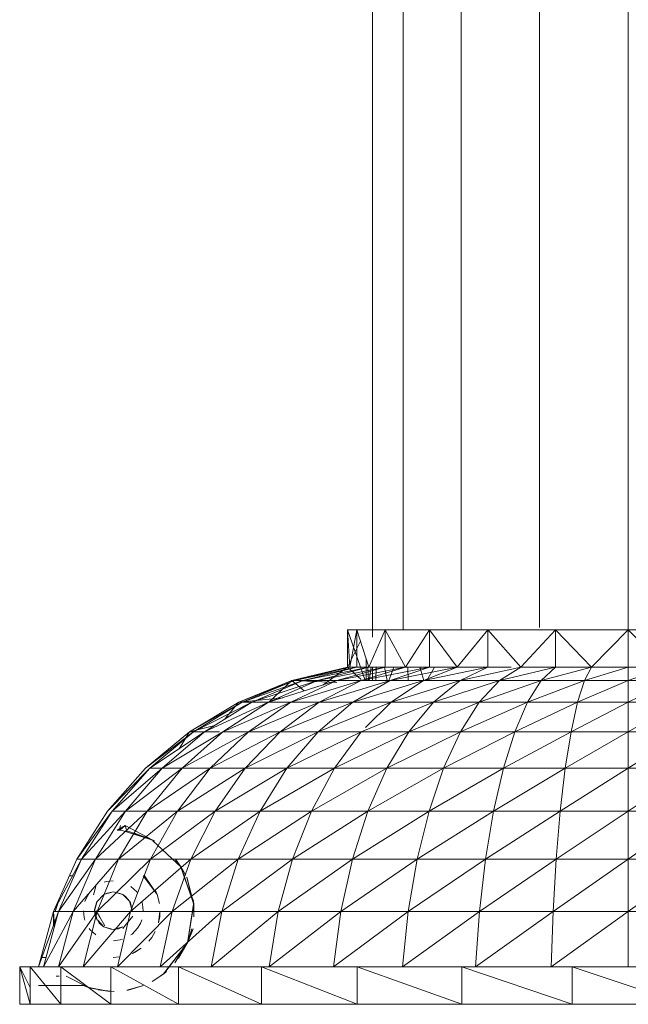
# Model space of a CAD drawing. Units: inches. Extents: x -725 to 5995, y -1967 to 2785.
# Drawn here: x 2654 to 2788, y -17 to 199 of the extents above; entities that cross this region are included whole.
import ezdxf

# ---------------------------------------------------------------- set-up
doc = ezdxf.new("R2010")
doc.units = ezdxf.units.IN
doc.header["$MEASUREMENT"] = 0

msp = doc.modelspace()

# ---------------------------------------------------------------- linework, layer by layer
at = {"lineweight": 9}
for p, q in [((2731.56, 63.66), (2731.56, 322.07)), ((2738.33, 65.24), (2738.33, 322.07)), ((2751.06, 65.24), (2751.06, 322.07)), ((2768.2, 65.79), (2768.2, 322.07)), ((2787.7, 65.24), (2787.7, 322.07)), ((2726.09, 65.24), (2728.19, 65.24)), ((2726.09, 65.24), (2726.09, 57.03)), ((2729.97, 54.11), (2726.09, 65.24)), ((2726.09, 65.24), (2728.19, 65.24)), ((2726.09, 65.24), (2726.09, 57.03)), ((2726.09, 65.24), (2726.62, 57.03)), ((2728.19, 65.24), (2726.62, 57.03)), ((2728.19, 65.24), (2734.34, 65.24)), ((2728.19, 65.24), (2730.78, 57.03)), ((2728.19, 65.24), (2728.19, 57.03)), ((2730.2, 65.24), (2732.53, 65.24)), ((2734.34, 65.24), (2730.78, 57.03)), ((2732.53, 65.24), (2739.33, 65.24)), ((2734.34, 65.24), (2744.13, 65.24)), ((2734.34, 65.24), (2738.82, 57.03)), ((2734.34, 65.24), (2734.34, 57.03)), ((2744.13, 65.24), (2738.82, 57.03)), ((2744.13, 65.24), (2756.89, 65.24)), ((2744.13, 65.24), (2750.19, 57.03)), ((2744.13, 65.24), (2744.13, 57.03)), ((2756.89, 65.24), (2750.19, 57.03)), ((2756.89, 65.24), (2771.75, 65.24)), ((2756.89, 65.24), (2764.12, 57.03)), ((2756.89, 65.24), (2756.89, 57.03)), ((2771.75, 65.24), (2764.12, 57.03)), ((2787.7, 65.24), (2771.75, 65.24)), ((2771.75, 65.24), (2779.66, 57.03)), ((2771.75, 65.24), (2771.75, 57.03)), ((2787.7, 65.24), (2779.66, 57.03)), ((2803.64, 65.24), (2787.7, 65.24)), ((2787.7, 65.24), (2795.74, 57.03)), ((2787.7, 65.24), (2787.7, 57.03)), ((2728.97, 62.78), (2726.09, 57.03)), ((2730.2, 54.11), (2730.2, 58.87)), ((2730.2, 54.11), (2730.2, 58.87)), ((2726.09, 57.03), (2713.88, 54.11)), ((2726.09, 57.03), (2713.88, 54.11)), ((2726.62, 57.03), (2713.88, 54.11)), ((2728.19, 57.03), (2714.51, 54.11)), ((2726.62, 57.03), (2714.51, 54.11)), ((2730.78, 57.03), (2716.39, 54.11)), ((2728.19, 57.03), (2716.39, 54.11)), ((2734.34, 57.03), (2719.5, 54.11)), ((2730.78, 57.03), (2719.5, 54.11)), ((2720.67, 53.13), (2726.09, 57.03)), ((2738.82, 57.03), (2723.77, 54.11)), ((2734.34, 57.03), (2723.77, 54.11)), ((2729.13, 54.37), (2726.09, 57.03)), ((2729.13, 54.37), (2726.09, 57.03)), ((2726.62, 57.03), (2726.09, 57.03)), ((2728.19, 57.03), (2726.62, 57.03)), ((2730.78, 57.03), (2728.19, 57.03)), ((2744.13, 57.03), (2729.13, 54.11)), ((2738.82, 57.03), (2729.13, 54.11)), ((2730.7, 54.11), (2730.57, 57.03)), ((2734.34, 57.03), (2730.78, 57.03)), ((2730.83, 54.11), (2731.28, 57.03)), ((2731.56, 54.11), (2731.56, 57.03)), ((2732.34, 54.11), (2732.39, 57.03)), ((2734.89, 53.76), (2734.22, 57.03)), ((2738.82, 57.03), (2734.34, 57.03)), ((2735.21, 54.11), (2736.28, 57.03)), ((2750.19, 57.03), (2735.5, 54.11)), ((2744.13, 57.03), (2735.5, 54.11)), ((2744.13, 57.03), (2738.82, 57.03)), ((2739.39, 54.11), (2739.37, 57.03)), ((2742.88, 54.11), (2741.95, 57.03)), ((2756.89, 57.03), (2742.76, 54.11)), ((2750.19, 57.03), (2742.76, 54.11)), ((2743.49, 54.11), (2745.21, 57.03)), ((2750.19, 57.03), (2744.13, 57.03)), ((2756.89, 57.03), (2750.19, 57.03)), ((2764.12, 57.03), (2750.79, 54.11)), ((2756.89, 57.03), (2750.79, 54.11)), ((2762.04, 57.03), (2756.89, 57.03)), ((2771.75, 57.03), (2759.45, 54.11)), ((2764.12, 57.03), (2759.45, 54.11)), ((2771.75, 57.03), (2764.12, 57.03)), ((2779.66, 57.03), (2768.59, 54.11)), ((2771.75, 57.03), (2768.59, 54.11)), ((2779.66, 57.03), (2771.75, 57.03)), ((2787.7, 57.03), (2778.06, 54.11)), ((2779.66, 57.03), (2778.06, 54.11)), ((2787.7, 57.03), (2779.66, 57.03)), ((2795.74, 57.03), (2787.7, 57.03)), ((2795.74, 57.03), (2787.7, 54.11)), ((2787.7, 57.03), (2787.7, 54.11)), ((2713.88, 54.11), (2702.25, 49.37)), ((2713.88, 54.11), (2702.25, 49.37)), ((2714.51, 54.11), (2702.25, 49.37)), ((2714.51, 54.11), (2702.98, 49.37)), ((2716.39, 54.11), (2702.98, 49.37)), ((2716.39, 54.11), (2705.16, 49.37)), ((2719.5, 54.11), (2705.16, 49.37)), ((2708.75, 49.33), (2713.88, 54.11)), ((2719.5, 54.11), (2708.75, 49.37)), ((2723.77, 54.11), (2708.75, 49.37)), ((2723.77, 54.11), (2713.7, 49.37)), ((2729.13, 54.11), (2713.7, 49.37)), ((2716.6, 51.84), (2713.88, 54.11)), ((2723.77, 53.71), (2713.88, 54.11)), ((2716.6, 51.84), (2713.88, 54.11)), ((2713.88, 54.11), (2714.51, 54.11)), ((2714.51, 54.11), (2716.39, 54.11)), ((2716.39, 54.11), (2719.5, 54.11)), ((2719.5, 54.11), (2723.77, 54.11)), ((2729.13, 54.11), (2719.91, 49.37)), ((2735.5, 54.11), (2719.91, 49.37)), ((2723.77, 54.11), (2729.13, 54.11)), ((2735.5, 54.11), (2727.28, 49.37)), ((2742.76, 54.11), (2727.28, 49.37)), ((2729.13, 54.11), (2735.5, 54.11)), ((2735.5, 54.11), (2742.76, 54.11)), ((2742.76, 54.11), (2735.68, 49.37)), ((2750.79, 54.11), (2735.68, 49.37)), ((2742.76, 54.11), (2750.79, 54.11)), ((2750.79, 54.11), (2744.97, 49.37)), ((2759.45, 54.11), (2744.97, 49.37)), ((2750.79, 54.11), (2759.45, 54.11)), ((2759.45, 54.11), (2755, 49.37)), ((2768.59, 54.11), (2755, 49.37)), ((2759.45, 54.11), (2768.59, 54.11)), ((2768.59, 54.11), (2765.58, 49.37)), ((2778.06, 54.11), (2765.58, 49.37)), ((2768.59, 54.11), (2778.06, 54.11)), ((2778.06, 54.11), (2776.54, 49.37)), ((2787.7, 54.11), (2776.54, 49.37)), ((2778.06, 54.11), (2787.7, 54.11)), ((2787.7, 54.11), (2797.33, 54.11)), ((2787.7, 54.11), (2787.7, 49.37)), ((2797.33, 54.11), (2787.7, 49.37)), ((2711.93, 50.37), (2702.25, 49.37)), ((2702.25, 49.37), (2691.48, 42.9)), ((2702.25, 49.37), (2691.48, 42.9)), ((2702.98, 49.37), (2691.48, 42.9)), ((2702.98, 49.37), (2692.3, 42.9)), ((2705.16, 49.37), (2692.3, 42.9)), ((2705.16, 49.37), (2694.76, 42.9)), ((2708.75, 49.37), (2694.76, 42.9)), ((2708.75, 49.37), (2698.8, 42.9)), ((2713.7, 49.37), (2698.8, 42.9)), ((2699.3, 45.78), (2702.25, 49.37)), ((2702.25, 49.37), (2702.98, 49.37)), ((2702.98, 49.37), (2705.16, 49.37)), ((2713.7, 49.37), (2704.37, 42.9)), ((2719.91, 49.37), (2704.37, 42.9)), ((2705.16, 49.37), (2708.75, 49.37)), ((2708.75, 49.37), (2713.7, 49.37)), ((2719.91, 49.37), (2711.36, 42.9)), ((2727.28, 49.37), (2711.36, 42.9)), ((2713.7, 49.37), (2719.91, 49.37)), ((2727.28, 49.37), (2719.66, 42.9)), ((2735.68, 49.37), (2719.66, 42.9)), ((2719.91, 49.37), (2727.28, 49.37)), ((2727.28, 49.37), (2735.68, 49.37)), ((2744.97, 49.37), (2729.12, 42.9)), ((2735.68, 49.37), (2730.03, 43.8)), ((2735.68, 49.37), (2744.97, 49.37)), ((2744.97, 49.37), (2739.59, 42.9)), ((2755, 49.37), (2739.59, 42.9)), ((2744.97, 49.37), (2755, 49.37)), ((2755, 49.37), (2750.88, 42.9)), ((2765.58, 49.37), (2750.88, 42.9)), ((2755, 49.37), (2765.58, 49.37)), ((2765.58, 49.37), (2762.8, 42.9)), ((2776.54, 49.37), (2762.8, 42.9)), ((2765.58, 49.37), (2776.54, 49.37)), ((2776.54, 49.37), (2775.14, 42.9)), ((2787.7, 49.37), (2775.14, 42.9)), ((2776.54, 49.37), (2787.7, 49.37)), ((2787.7, 49.37), (2798.85, 49.37)), ((2787.7, 49.37), (2787.7, 42.9)), ((2798.85, 49.37), (2787.7, 42.9)), ((2696.98, 44.28), (2691.48, 42.9)), ((2691.48, 42.9), (2681.82, 34.88)), ((2691.48, 42.9), (2681.82, 34.88)), ((2692.3, 42.9), (2681.82, 34.88)), ((2692.3, 42.9), (2682.73, 34.88)), ((2694.76, 42.9), (2682.73, 34.88)), ((2694.76, 42.9), (2685.43, 34.88)), ((2698.8, 42.9), (2685.43, 34.88)), ((2689.18, 39.18), (2691.48, 42.9)), ((2698.8, 42.9), (2689.88, 34.88)), ((2704.37, 42.9), (2689.88, 34.88)), ((2691.48, 42.9), (2692.3, 42.9)), ((2692.3, 42.9), (2694.76, 42.9)), ((2694.76, 42.9), (2698.03, 42.9)), ((2704.37, 42.9), (2696.01, 34.88)), ((2711.36, 42.9), (2696.01, 34.88)), ((2698.8, 42.9), (2704.37, 42.9)), ((2711.36, 42.9), (2703.7, 34.88)), ((2719.66, 42.9), (2703.7, 34.88)), ((2704.37, 42.9), (2711.36, 42.9)), ((2711.36, 42.9), (2719.66, 42.9)), ((2719.66, 42.9), (2712.83, 34.88)), ((2729.12, 42.9), (2712.83, 34.88)), ((2719.66, 42.9), (2729.12, 42.9)), ((2729.12, 42.9), (2723.25, 34.88)), ((2739.59, 42.9), (2723.25, 34.88)), ((2729.12, 42.9), (2739.59, 42.9)), ((2739.59, 42.9), (2734.76, 34.88)), ((2750.88, 42.9), (2734.76, 34.88)), ((2739.59, 42.9), (2750.88, 42.9)), ((2750.88, 42.9), (2747.18, 34.88)), ((2762.8, 42.9), (2747.18, 34.88)), ((2750.88, 42.9), (2762.8, 42.9)), ((2762.8, 42.9), (2760.3, 34.88)), ((2775.14, 42.9), (2760.3, 34.88)), ((2762.8, 42.9), (2775.14, 42.9)), ((2775.14, 42.9), (2773.88, 34.88)), ((2787.7, 42.9), (2773.88, 34.88)), ((2775.14, 42.9), (2787.7, 42.9)), ((2787.7, 42.9), (2800.26, 42.9)), ((2787.7, 42.9), (2787.7, 34.88)), ((2800.26, 42.9), (2787.7, 34.88)), ((2681.82, 34.88), (2673.5, 25.47)), ((2681.82, 34.88), (2673.5, 25.47)), ((2682.73, 34.88), (2673.5, 25.47)), ((2682.73, 34.88), (2674.48, 25.47)), ((2685.43, 34.88), (2674.48, 25.47)), ((2685.43, 34.88), (2677.39, 25.47)), ((2689.88, 34.88), (2677.39, 25.47)), ((2689.88, 34.88), (2682.2, 25.47)), ((2696.01, 34.88), (2682.2, 25.47)), ((2682.73, 34.88), (2685.43, 34.88)), ((2685.43, 34.88), (2689.88, 34.88)), ((2696.01, 34.88), (2688.8, 25.47)), ((2703.7, 34.88), (2688.8, 25.47)), ((2689.88, 34.88), (2696.01, 34.88)), ((2696.01, 34.88), (2703.7, 34.88)), ((2703.7, 34.88), (2697.1, 25.47)), ((2712.83, 34.88), (2697.1, 25.47)), ((2703.7, 34.88), (2712.83, 34.88)), ((2712.83, 34.88), (2706.95, 25.47)), ((2723.25, 34.88), (2706.95, 25.47)), ((2712.83, 34.88), (2723.25, 34.88)), ((2723.25, 34.88), (2718.18, 25.47)), ((2734.76, 34.88), (2718.18, 25.47)), ((2723.25, 34.88), (2734.76, 34.88)), ((2734.76, 34.88), (2730.6, 25.47)), ((2747.18, 34.88), (2730.6, 25.47)), ((2734.76, 34.88), (2747.18, 34.88)), ((2747.18, 34.88), (2744, 25.47)), ((2760.3, 34.88), (2744, 25.47)), ((2747.18, 34.88), (2760.3, 34.88)), ((2760.3, 34.88), (2758.14, 25.47)), ((2773.88, 34.88), (2758.14, 25.47)), ((2760.3, 34.88), (2773.88, 34.88)), ((2773.88, 34.88), (2772.79, 25.47)), ((2787.7, 34.88), (2772.79, 25.47)), ((2773.88, 34.88), (2787.7, 34.88)), ((2787.7, 34.88), (2801.52, 34.88)), ((2787.7, 34.88), (2787.7, 25.47)), ((2801.52, 34.88), (2787.7, 25.47)), ((2666.71, 14.91), (2673.5, 25.47)), ((2673.5, 25.47), (2666.71, 14.91)), ((2674.48, 25.47), (2666.71, 14.91)), ((2674.48, 25.47), (2667.75, 14.91)), ((2677.39, 25.47), (2667.75, 14.91)), ((2677.39, 25.47), (2670.84, 14.91)), ((2682.2, 25.47), (2670.84, 14.91)), ((2674.48, 25.47), (2677.39, 25.47)), ((2682.2, 25.47), (2675.92, 14.91)), ((2688.8, 25.47), (2675.92, 14.91)), ((2677.39, 25.47), (2682.2, 25.47)), ((2682.2, 25.47), (2688.8, 25.47)), ((2688.8, 25.47), (2682.92, 14.91)), ((2697.1, 25.47), (2682.92, 14.91)), ((2688.8, 25.47), (2697.1, 25.47)), ((2697.1, 25.47), (2691.72, 14.91)), ((2706.95, 25.47), (2691.72, 14.91)), ((2697.1, 25.47), (2706.95, 25.47)), ((2706.95, 25.47), (2702.15, 14.91)), ((2718.18, 25.47), (2702.15, 14.91)), ((2706.95, 25.47), (2718.18, 25.47)), ((2718.18, 25.47), (2714.05, 14.91)), ((2730.6, 25.47), (2714.05, 14.91)), ((2718.18, 25.47), (2730.6, 25.47)), ((2730.6, 25.47), (2727.21, 14.91)), ((2744, 25.47), (2727.21, 14.91)), ((2730.6, 25.47), (2744, 25.47)), ((2744, 25.47), (2741.4, 14.91)), ((2758.14, 25.47), (2741.4, 14.91)), ((2744, 25.47), (2758.14, 25.47)), ((2758.14, 25.47), (2756.39, 14.91)), ((2772.79, 25.47), (2756.39, 14.91)), ((2758.14, 25.47), (2772.79, 25.47)), ((2772.79, 25.47), (2771.91, 14.91)), ((2787.7, 25.47), (2771.91, 14.91)), ((2772.79, 25.47), (2787.7, 25.47)), ((2787.7, 25.47), (2802.6, 25.47)), ((2787.7, 25.47), (2787.7, 14.91)), ((2802.6, 25.47), (2787.7, 14.91)), ((2675.56, 21.32), (2677.33, 22.35)), ((2676.04, 21.29), (2676.3, 22.35)), ((2677.33, 22.35), (2676.18, 21.28)), ((2677.33, 22.35), (2677.73, 21.09)), ((2677.33, 22.35), (2683.41, 19.08)), ((2675.56, 21.32), (2676.18, 21.28)), ((2676.04, 21.29), (2676.67, 21.21)), ((2676.67, 21.21), (2683.41, 19.08)), ((2678.13, 21.01), (2677.73, 21.09)), ((2678.13, 21.01), (2683.41, 19.08)), ((2679.4, 20.66), (2683.79, 18.86)), ((2679.4, 20.66), (2683.41, 19.08)), ((2682.45, 19.58), (2683.41, 19.08)), ((2683.79, 18.86), (2683.41, 19.08)), ((2683.44, 18.98), (2689.65, 13.2)), ((2661.61, 3.43), (2666.71, 14.91)), ((2666.71, 14.91), (2661.61, 3.43)), ((2667.75, 14.91), (2661.61, 3.43)), ((2667.75, 14.91), (2662.69, 3.43)), ((2670.84, 14.91), (2662.69, 3.43)), ((2670.84, 14.91), (2665.91, 3.43)), ((2675.92, 14.91), (2665.91, 3.43)), ((2666.71, 14.91), (2667.75, 14.91)), ((2667.75, 14.91), (2670.84, 14.91)), ((2670.84, 14.91), (2675.92, 14.91)), ((2675.92, 14.91), (2671.21, 3.43)), ((2682.92, 14.91), (2671.21, 3.43)), ((2675.92, 14.91), (2682.92, 14.91)), ((2682.92, 14.91), (2678.51, 3.43)), ((2691.72, 14.91), (2678.51, 3.43)), ((2682.92, 14.91), (2691.72, 14.91)), ((2691.72, 14.91), (2687.67, 3.43)), ((2702.15, 14.91), (2687.67, 3.43)), ((2688.37, 14.91), (2689.65, 13.2)), ((2688.37, 14.83), (2689.58, 13.16)), ((2688.37, 14.83), (2689.65, 13.2)), ((2689.58, 13.16), (2692.4, 5.08)), ((2690.61, 11.48), (2689.65, 13.2)), ((2692.4, 5.08), (2689.65, 13.2)), ((2691.72, 14.91), (2702.15, 14.91)), ((2702.15, 14.91), (2698.54, 3.43)), ((2714.05, 14.91), (2698.54, 3.43)), ((2702.15, 14.91), (2714.05, 14.91)), ((2714.05, 14.91), (2710.94, 3.43)), ((2727.21, 14.91), (2710.94, 3.43)), ((2714.05, 14.91), (2727.21, 14.91)), ((2727.21, 14.91), (2724.66, 3.43)), ((2741.4, 14.91), (2724.66, 3.43)), ((2727.21, 14.91), (2741.4, 14.91)), ((2741.4, 14.91), (2739.45, 3.43)), ((2756.39, 14.91), (2739.45, 3.43)), ((2741.4, 14.91), (2756.39, 14.91)), ((2756.39, 14.91), (2755.07, 3.43)), ((2771.91, 14.91), (2755.07, 3.43)), ((2756.39, 14.91), (2771.91, 14.91)), ((2771.91, 14.91), (2771.24, 3.43)), ((2787.7, 14.91), (2771.24, 3.43)), ((2771.91, 14.91), (2787.7, 14.91)), ((2787.7, 14.91), (2803.49, 14.91)), ((2787.7, 14.91), (2787.7, 3.43)), ((2803.49, 14.91), (2787.7, 3.43)), ((2665.14, 11.27), (2665.92, 11.27)), ((2681.32, 11.27), (2681.61, 11.27)), ((2681.32, 11.27), (2684.37, 7.22)), ((2681.61, 11.27), (2684.37, 7.22)), ((2692.37, 5.08), (2690.86, 10.97)), ((2690.86, 10.97), (2692.4, 5.08)), ((2670.41, 7.08), (2670.88, 8.94)), ((2670.88, 8.94), (2670.65, 8.77)), ((2672.71, 9.88), (2673.28, 10.04)), ((2674.74, 10.21), (2673.28, 10.04)), ((2678.61, 8.96), (2679.88, 7.74)), ((2669.43, 7.49), (2668.83, 6.48)), ((2672.7, 7.19), (2671.13, 5.58)), ((2671.13, 5.58), (2672.65, 7.16)), ((2672.7, 7.19), (2672.65, 7.16)), ((2674.75, 7.74), (2672.7, 7.19)), ((2672.7, 7.19), (2673.4, 7.51)), ((2674.75, 7.74), (2673.4, 7.51)), ((2676.8, 7.19), (2674.75, 7.74)), ((2674.75, 7.74), (2675.04, 7.73)), ((2675.68, 7.55), (2675.04, 7.73)), ((2676.7, 7.25), (2675.68, 7.55)), ((2676.8, 7.19), (2676.7, 7.25)), ((2678.31, 5.69), (2676.8, 7.19)), ((2676.8, 7.19), (2677.41, 6.76)), ((2678.31, 5.69), (2677.41, 6.76)), ((2680.06, 7.5), (2679.88, 7.74)), ((2684.33, 7.21), (2683.96, 8.18)), ((2683.96, 8.18), (2684.37, 7.22)), ((2684.9, 5.2), (2684.33, 7.21)), ((2684.9, 5.2), (2684.37, 7.22)), ((2662.8, 5.89), (2661.99, 3.43)), ((2668.5, 5.66), (2668.83, 6.48)), ((2671.19, 5.69), (2670.64, 3.63)), ((2671.13, 5.58), (2670.65, 3.88)), ((2671.19, 5.69), (2671.13, 5.58)), ((2678.86, 3.63), (2678.31, 5.69)), ((2678.31, 5.69), (2678.49, 5.34)), ((2678.86, 3.63), (2678.49, 5.34)), ((2681, 5.67), (2681.15, 5.1)), ((2681.32, 3.64), (2681.15, 5.1)), ((2692.37, 5.08), (2691.01, -3.38)), ((2691.01, -3.38), (2692.4, 5.08)), ((2692.28, 6.12), (2692.4, 5.08)), ((2692.41, 2.31), (2692.4, 5.08)), ((2661.61, 3.43), (2658.32, -8.69)), ((2661.61, 3.43), (2658.32, -8.69)), ((2662.69, 3.43), (2658.32, -8.69)), ((2662.69, 3.43), (2659.43, -8.69)), ((2665.91, 3.43), (2659.43, -8.69)), ((2661.82, 0.27), (2661.61, 3.43)), ((2661.65, 0.27), (2661.61, 3.43)), ((2661.61, 3.43), (2662.69, 3.43)), ((2661.61, 3.43), (2661.82, 0.27)), ((2662.69, 3.43), (2665.91, 3.43)), ((2665.91, 3.43), (2662.73, -8.69)), ((2671.21, 3.43), (2662.73, -8.69)), ((2665.91, 3.43), (2671.21, 3.43)), ((2671.21, 3.43), (2668.17, -8.69)), ((2678.51, 3.43), (2668.17, -8.69)), ((2668.18, 3.62), (2668.35, 2.16)), ((2668.5, 1.59), (2668.35, 2.16)), ((2670.64, 3.63), (2670.65, 3.88)), ((2671.19, 1.58), (2670.65, 3.88)), ((2670.65, 3.88), (2670.79, 2.56)), ((2671.19, 1.58), (2670.79, 2.56)), ((2671.79, 2.2), (2670.96, 3.63)), ((2671.21, 3.43), (2678.51, 3.43)), ((2671.79, 2.2), (2672.86, 0.35)), ((2678.51, 3.43), (2675.66, -8.69)), ((2687.67, 3.43), (2675.66, -8.69)), ((2679.02, 2.44), (2677.66, 0.73)), ((2678.51, 3.43), (2687.67, 3.43)), ((2684.97, 3.43), (2684.67, 0.98)), ((2684.67, 0.98), (2684.94, 2.35)), ((2684.97, 3.43), (2684.94, 2.35)), ((2687.67, 3.43), (2685.06, -8.69)), ((2698.54, 3.43), (2685.06, -8.69)), ((2687.67, 3.43), (2698.54, 3.43)), ((2698.54, 3.43), (2696.22, -8.69)), ((2710.94, 3.43), (2696.22, -8.69)), ((2698.54, 3.43), (2710.94, 3.43)), ((2710.94, 3.43), (2708.94, -8.69)), ((2724.66, 3.43), (2708.94, -8.69)), ((2710.94, 3.43), (2724.66, 3.43)), ((2724.66, 3.43), (2723.01, -8.69)), ((2739.45, 3.43), (2723.01, -8.69)), ((2724.66, 3.43), (2739.45, 3.43)), ((2739.45, 3.43), (2738.19, -8.69)), ((2755.07, 3.43), (2738.19, -8.69)), ((2739.45, 3.43), (2755.07, 3.43)), ((2755.07, 3.43), (2754.21, -8.69)), ((2771.24, 3.43), (2754.21, -8.69)), ((2755.07, 3.43), (2771.24, 3.43)), ((2771.24, 3.43), (2770.81, -8.69)), ((2787.7, 3.43), (2770.81, -8.69)), ((2771.24, 3.43), (2787.7, 3.43)), ((2787.7, 3.43), (2804.16, 3.43)), ((2787.7, 3.43), (2787.7, -8.69)), ((2672.7, 0.08), (2671.29, 1.63)), ((2671.29, 1.63), (2671.67, 0.92)), ((2671.67, 0.92), (2672.66, 0.1)), ((2672.7, 0.08), (2672.66, 0.1)), ((2674.75, -0.47), (2672.66, 0.1)), ((2674.2, -0.44), (2672.66, 0.1)), ((2674.75, -0.47), (2676.8, 0.08)), ((2676.8, 0.08), (2675.91, -0.31)), ((2676.8, -0.3), (2677.66, 0.73)), ((2680.07, -0.22), (2680.68, 0.79)), ((2681, 1.61), (2680.68, 0.79)), ((2669.44, -0.24), (2669.62, -0.47)), ((2670.9, -1.69), (2669.62, -0.47)), ((2674.75, -0.47), (2674.2, -0.44)), ((2674.75, -0.47), (2675.91, -0.31)), ((2678.62, -1.68), (2678.86, -1.5)), ((2680.07, -0.22), (2678.86, -1.5)), ((2683.94, -0.95), (2683.18, -2.22)), ((2692.27, -0.34), (2690.96, -3.36)), ((2691.99, -0.34), (2691.01, -3.38)), ((2692.27, -0.34), (2691.01, -3.38)), ((2674.76, -2.94), (2676.22, -2.77)), ((2676.79, -2.61), (2676.22, -2.77)), ((2682.57, -3.02), (2683.18, -2.22)), ((2685.79, -10.18), (2691.01, -3.38)), ((2685.81, -10.2), (2691.01, -3.38)), ((2688.24, -7.83), (2690.96, -3.36)), ((2688.24, -7.83), (2691.01, -3.38)), ((2689.01, -6.85), (2691.01, -3.38)), ((2676.07, -6.47), (2674.75, -6.63)), ((2678.92, -5.75), (2680.89, -4.6)), ((2678.92, -5.75), (2679.51, -5.46)), ((2680.89, -4.6), (2679.51, -5.46)), ((2659, -6.63), (2659.85, -6.63)), ((2654.21, -16.9), (2654.21, -8.69)), ((2656.49, -8.69), (2654.21, -8.69)), ((2656.49, -13.23), (2654.21, -8.69)), ((2654.21, -16.9), (2654.21, -8.69)), ((2656.49, -8.69), (2654.21, -8.69)), ((2656.49, -16.9), (2654.21, -8.69)), ((2663.23, -8.69), (2656.49, -8.69)), ((2663.23, -16.9), (2656.49, -8.69)), ((2656.49, -16.9), (2656.49, -8.69)), ((2659.43, -8.69), (2658.32, -8.69)), ((2658.32, -8.69), (2659.43, -8.69)), ((2659.43, -8.69), (2662.73, -8.69)), ((2662.19, -10.74), (2662.84, -10.74)), ((2662.73, -8.69), (2668.17, -8.69)), ((2674.21, -8.69), (2663.23, -8.69)), ((2674.21, -16.9), (2663.23, -8.69)), ((2663.23, -16.9), (2663.23, -8.69)), ((2664.42, -10.74), (2669.45, -13.26)), ((2668.17, -8.69), (2675.66, -8.69)), ((2689.05, -8.69), (2674.21, -8.69)), ((2689.05, -16.9), (2674.21, -8.69)), ((2674.21, -16.9), (2674.21, -8.69)), ((2683.24, -11.9), (2685.81, -10.2)), ((2684.1, -11.4), (2685.79, -10.18)), ((2684.1, -11.4), (2685.81, -10.2)), ((2686.42, -9.68), (2685.81, -10.2)), ((2689.05, -8.69), (2707.26, -8.69)), ((2707.26, -16.9), (2689.05, -8.69)), ((2689.05, -16.9), (2689.05, -8.69)), ((2728.2, -8.69), (2707.26, -8.69)), ((2728.2, -16.9), (2707.26, -8.69)), ((2707.26, -16.9), (2707.26, -8.69)), ((2751.17, -8.69), (2728.2, -8.69)), ((2751.17, -16.9), (2728.2, -8.69)), ((2728.2, -16.9), (2728.2, -8.69)), ((2775.38, -8.69), (2751.17, -8.69)), ((2775.38, -16.9), (2751.17, -8.69)), ((2751.17, -16.9), (2751.17, -8.69)), ((2775.38, -8.69), (2800.02, -8.69)), ((2800.02, -16.9), (2775.38, -8.69)), ((2775.38, -16.9), (2775.38, -8.69)), ((2660.53, -12.79), (2658.32, -12.79)), ((2660.53, -12.79), (2658.32, -12.79)), ((2660.53, -12.79), (2667.06, -12.79)), ((2661.79, -12.79), (2662.51, -12.79)), ((2661.79, -12.79), (2662.51, -12.79)), ((2662.51, -12.79), (2664.67, -12.79)), ((2667.06, -12.79), (2668.15, -12.79)), ((2668.15, -12.79), (2669.23, -13.19)), ((2668.15, -12.79), (2669.45, -13.26)), ((2668.15, -12.79), (2669.48, -13.18)), ((2668.15, -12.79), (2669.45, -13.26)), ((2681.35, -12.79), (2677.71, -13.8)), ((2681.35, -12.79), (2678.01, -13.77)), ((2681.35, -12.79), (2678.01, -13.77)), ((2681.35, -12.79), (2678.01, -13.77)), ((2669.23, -13.19), (2669.45, -13.26)), ((2673, -13.98), (2669.45, -13.26)), ((2669.45, -13.26), (2673.55, -14.03)), ((2669.48, -13.18), (2673.55, -14.03)), ((2671.41, -13.75), (2674.96, -14.07)), ((2671.41, -13.75), (2673.55, -14.03)), ((2674.96, -14.07), (2673.55, -14.03)), ((2677.7, -13.81), (2678.01, -13.77)), ((2677.71, -13.8), (2678.01, -13.77)), ((2654.21, -16.9), (2656.49, -16.9)), ((2656.49, -16.9), (2654.21, -16.9)), ((2663.23, -16.9), (2656.49, -16.9)), ((2658.32, -16.9), (2660.53, -16.9)), ((2660.53, -16.9), (2658.32, -16.9)), ((2667.06, -16.9), (2660.53, -16.9)), ((2674.21, -16.9), (2663.23, -16.9)), ((2677.7, -16.9), (2667.06, -16.9)), ((2689.05, -16.9), (2674.21, -16.9)), ((2707.26, -16.9), (2689.05, -16.9)), ((2728.2, -16.9), (2707.26, -16.9)), ((2751.17, -16.9), (2728.2, -16.9)), ((2775.38, -16.9), (2751.17, -16.9)), ((2800.02, -16.9), (2775.38, -16.9))]:
    msp.add_line(p, q, dxfattribs=at)

doc.saveas('drawing.dxf')
